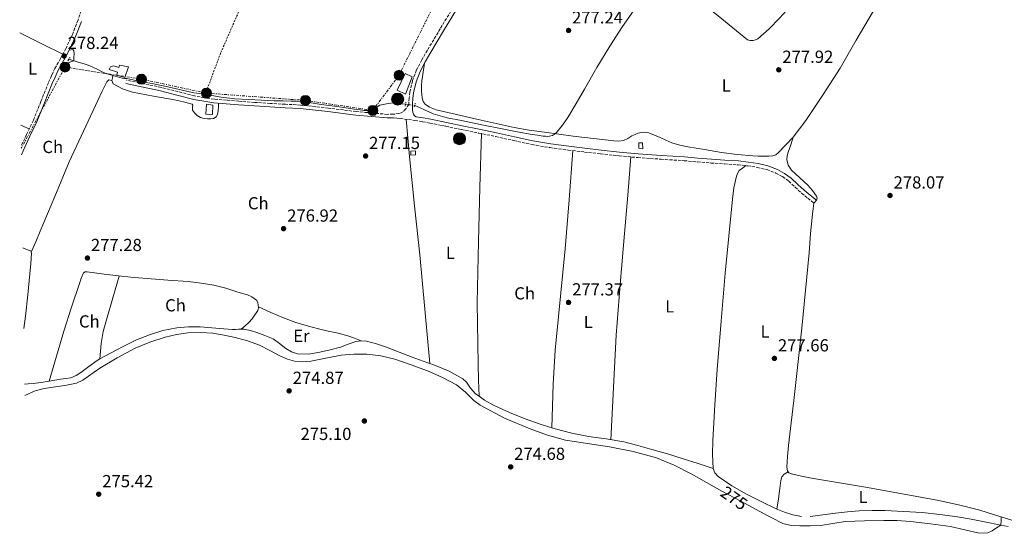
# Model space of a CAD drawing. Units: metres. Extents: x 597960 to 601440, y 4675912 to 4678274.
# Drawn here: x 597981 to 598545, y 4676419 to 4676714 of the extents above; entities that cross this region are included whole.
import ezdxf
from ezdxf.enums import TextEntityAlignment as Align

# ---------------------------------------------------------------- set-up
doc = ezdxf.new("R2010")
doc.units = ezdxf.units.M
doc.header["$MEASUREMENT"] = 0
for name, pattern in [('DGN Style 2', [1.7399219301090239, 1.043953158065414, -0.6959687720436097]), ('DGN Style 3', [2.435890702152634, 1.739921930109024, -0.6959687720436097]), ('DGN Style 5', [1.217945351076317, 0.5219765790327072, -0.6959687720436097]), ('DGN Style 7', [3.4798438602180486, 1.565929737098122, -0.6959687720436097, 0.5219765790327072, -0.6959687720436097])]:
    doc.linetypes.add(name, pattern=pattern)
for name, color, linetype, lineweight in [('Abrevadero recinto', 4, 'Continuous', 0), ('Acequia sin especificar', 4, 'Continuous', 0), ('Acequia sin especificar no vista', 4, 'DGN Style 5', 0), ('Balsa-alberca', 142, 'Continuous', 0), ('Camino', 7, 'DGN Style 3', 0), ('Caseta-cabaña', 1, 'Continuous', 0), ('Construcción sin especificar', 1, 'Continuous', 0), ('Cota de curva de nivel depresión directora', 30, 'Continuous', 0), ('Cota de punto acotado terreno', 7, 'Continuous', 0), ('Etiqueta de uso rústico', 92, 'Continuous', 0), ('Línea de cambio de uso (parcela vista)', 92, 'Continuous', 0), ('Línea eléctrica', 6, 'DGN Style 7', 0), ('Margen derecho', 7, 'Continuous', 0), ('Pontón-alcantarilla (pasos de agua)', 1, 'DGN Style 2', 0), ('Poste tendido eléctrico', 7, 'Continuous', 0), ('Pozo puntual', 7, 'Continuous', 0), ('Punto acotado terreno (símbolo)', 7, 'Continuous', 0), ('Tela metálica o alambrada', 7, 'DGN Style 2', 0)]:
    doc.layers.add(name, color=color, linetype=linetype, lineweight=lineweight)
doc.styles.add('Style-Arial', font='arial.ttf')

# ---------------------------------------------------------------- blocks, each defined once
blk = doc.blocks.new('5POZO')
at = {"layer": 'Abrevadero recinto', "linetype": 'Continuous', "lineweight": 0}
h = blk.add_hatch(color=151, dxfattribs=at)
edge = h.paths.add_edge_path()
edge.add_arc((0, 0), 0.3456, 0, 360)
at = {"layer": 'Abrevadero recinto', "color": 4, "linetype": 'Continuous', "lineweight": 0}
blk.add_circle((0, 0), 0.3456, dxfattribs=at)
blk = doc.blocks.new('5PATER')
at = {"layer": 'Balsa-alberca', "linetype": 'Continuous', "lineweight": 0}
h = blk.add_hatch(color=51, dxfattribs=at)
edge = h.paths.add_edge_path()
edge.add_ellipse((0, 0), major_axis=(-0.1095731443231308, -0.1110710700762829), ratio=0.9994222409660317, start_angle=0, end_angle=360)
blk = doc.blocks.new('5PELE')
at = {"layer": 'Construcción sin especificar', "linetype": 'Continuous', "lineweight": 0}
h = blk.add_hatch(color=9, dxfattribs=at)
edge = h.paths.add_edge_path()
edge.add_arc((-2.000000476837158e-05, 0), 0.2850000000000001, 0, 360)
at = {"layer": 'Construcción sin especificar', "color": 252, "linetype": 'Continuous', "lineweight": 0}
blk.add_circle((-2.000000476837158e-05, 0), 0.2850000000000001, dxfattribs=at)

msp = doc.modelspace()

# ---------------------------------------------------------------- linework, layer by layer
at = {"layer": 'Acequia sin especificar', "color": 4, "linetype": 'Continuous', "lineweight": 0, "extrusion": (0.04687719111201565, -0.005682083803291224, 0.9988844992676081), "elevation": 1745.708409602143, "flags": 128}
msp.add_lwpolyline([(4714665.777934585, -31055.30761305918), (4714665.777934585, -31057.63711944432)], dxfattribs=at)
at = {"layer": 'Acequia sin especificar', "color": 4, "linetype": 'Continuous', "lineweight": 0}
for points in [[(598206.9000000004, 4676664.4, 276.9600000000065), (598212.2199999997, 4676661.939999999, 276.9900000000052), (598217.4600000001, 4676659.51, 277.0200000000041), (598225.4600000001, 4676657.17, 277.0200000000041), (598233.75, 4676655.730000001, 276.9600000000065), (598245.3600000005, 4676653.27, 276.820000000007), (598256.9800000006, 4676650.869999999, 276.6699999999983), (598265.5300000003, 4676649.230000001, 276.6999999999971), (598274.0999999996, 4676647.699999999, 276.8600000000006), (598277.2800000003, 4676647.220000001, 277.0299999999988), (598280.4699999997, 4676646.800000001, 277.179999999993), (598281.8499999996, 4676646.689999999, 277.1699999999983), (598283.2199999997, 4676646.640000001, 277.1499999999942), (598285.75, 4676647.060000001, 277.2200000000012), (598287.0099999999, 4676647.810000001, 277.2299999999959), (598288.0599999996, 4676648.82, 277.25), (598291.5499999998, 4676653, 277.2799999999988), (598294.6200000001, 4676657.430000001, 277.3099999999977), (598299.4000000004, 4676665.5, 277.3999999999942), (598304.1500000004, 4676673.59, 277.4400000000023), (598311.2800000003, 4676686.029999999, 277.320000000007), (598318.5800000001, 4676698.359999999, 277.1499999999942), (598325.9699999997, 4676709.529999999, 277), (598333.5599999996, 4676720.560000001, 276.8600000000006)], [(598008.8499999996, 4676690.789999999, 277.8300000000018), (598014.1100000005, 4676689.199999999, 277.7599999999948), (598018.9699999997, 4676687.730000001, 277.6999999999971), (598022.2100000001, 4676686.42, 277.5899999999965), (598025.3700000001, 4676684.880000001, 277.4400000000023), (598027.9800000006, 4676683.640000001, 277.3899999999995), (598030.5899999999, 4676682.449999999, 277.4700000000012), (598031.3200000003, 4676682.289999999, 277.6999999999971), (598032.7000000002, 4676681.91, 277.8999999999942), (598034.0700000003, 4676681.52, 277.9799999999959), (598036.7300000006, 4676680.74, 277.9400000000023), (598039.3899999997, 4676679.960000001, 277.8600000000006), (598040.7199999997, 4676679.869999999, 277.7899999999936), (598042.0700000003, 4676679.83, 277.7299999999959), (598045.54, 4676679.039999999, 277.5800000000018), (598049.0199999996, 4676678.26, 277.4700000000012), (598057.2599999999, 4676676.65, 277.3999999999942), (598065.5, 4676675.029999999, 277.4400000000023), (598072.9400000004, 4676673.279999999, 277.5), (598080.4100000003, 4676671.67, 277.570000000007), (598085.0599999996, 4676670.91, 277.6100000000006), (598089.7199999997, 4676670.16, 277.6300000000047), (598092.9199999999, 4676669.630000001, 277.6100000000006), (598096.1200000001, 4676669.109999999, 277.570000000007), (598103.9100000003, 4676668.210000001, 277.5), (598111.7400000002, 4676667.699999999, 277.4400000000023), (598119.0800000001, 4676667.289999999, 277.4199999999983), (598126.4299999997, 4676667, 277.4100000000035), (598131.29, 4676666.91, 277.4100000000035), (598136.1500000004, 4676666.84, 277.4100000000035), (598139.0999999996, 4676666.789999999, 277.3899999999995), (598142.04, 4676666.58, 277.3800000000047), (598147.6900000004, 4676665.800000001, 277.3399999999965), (598153.3399999999, 4676664.980000001, 277.3099999999977), (598161.0499999998, 4676663.859999999, 277.2899999999936), (598168.7599999999, 4676662.74, 277.2799999999988), (598172.2199999997, 4676662.24, 277.2799999999988), (598175.6699999999, 4676661.75, 277.2799999999988), (598177.9199999999, 4676661.539999999, 277.3600000000006), (598180.1799999997, 4676661.430000001, 277.4400000000023), (598181.5300000003, 4676661.300000001, 277.3999999999942), (598182.8700000001, 4676661.460000001, 277.3399999999965), (598184.8899999997, 4676663.119999999, 277.3099999999977), (598187, 4676664.600000001, 277.2200000000012), (598190.7199999997, 4676665.24, 277.3899999999995), (598194.4299999997, 4676665.880000001, 277.570000000007)], [(598025.0099999999, 4676518.180000001, 277.1199999999953), (598020.3300000001, 4676514.76, 277.1199999999953), (598015.6399999997, 4676511.33, 277.1199999999953), (598012.9800000006, 4676509.529999999, 277.1199999999953), (598010.04, 4676508.289999999, 277.1199999999953), (598007.0499999998, 4676507.850000001, 277.1100000000006), (598004.0499999998, 4676507.49, 277.0899999999965), (598000.7800000003, 4676506.890000001, 277.070000000007), (597997.4900000002, 4676506.310000001, 277.0599999999977), (597992.9400000004, 4676505.609999999, 276.9700000000012), (597988.3700000001, 4676504.970000001, 276.8999999999942), (597985.5800000001, 4676504.689999999, 276.8999999999942), (597983.5, 4676504.49, 276.8999999999942)]]:
    msp.add_polyline3d(points, dxfattribs=at)
at = {"layer": 'Acequia sin especificar no vista', "color": 4, "linetype": 'DGN Style 5', "lineweight": 0, "extrusion": (0.04637678859762449, -0.005502330843309282, 0.9989088636280399), "elevation": 2287.017965884239, "flags": 128}
msp.add_lwpolyline([(4714571.921624985, -42981.24385037483), (4714571.921624985, -42986.59693359886)], dxfattribs=at)
at = {"layer": 'Camino', "color": 7, "linetype": 'DGN Style 3', "lineweight": 0}
for points in [[(598017.3999999975, 4676723.29, 278.3300000000018), (598014.1099999995, 4676713.340000001, 278.3399999999965), (598010.8900000008, 4676705.010000003, 278.3399999999965), (598007.1600000004, 4676696.960000002, 278.3399999999965), (598004.0500000012, 4676691.32, 278.2899999999935), (598000.8900000006, 4676685.54, 278.2400000000054), (597998.9599999995, 4676681.449999999, 278.2400000000054), (597997.14, 4676677.340000002, 278.2400000000054), (597992.8199999994, 4676666.559999999, 278.2200000000011), (597988.519999999, 4676655.890000001, 278.179999999993), (597984.6099999996, 4676647.610000002, 278.1000000000059), (597981.600000001, 4676641.239999998, 278.0399999999936)], [(598228.8900000004, 4676720.530000002, 277.6300000000047), (598221.510000002, 4676708.29, 277.7599999999948), (598214.1700000018, 4676696.020000001, 277.8899999999995), (598210.9799999997, 4676690.45, 277.9400000000026), (598207.989999997, 4676684.720000001, 277.979999999996), (598205.5599999973, 4676678.470000001, 278.0099999999946), (598204.12, 4676671.920000004, 278.0200000000041), (598203.7299999989, 4676668.620000003, 277.979999999996), (598203.5100000021, 4676665.300000001, 277.8899999999995), (598203.4999999986, 4676664.910000001, 277.8699999999953), (598201.9299999997, 4676662.600000002, 277.8099999999977), (598200.4099999998, 4676660.920000002, 277.7899999999937), (598199.2399999984, 4676660.130000001, 277.7799999999988), (598197.8500000003, 4676659.730000001, 277.7599999999948), (598194.5500000012, 4676659.27, 277.6600000000037), (598191.260000001, 4676659.25, 277.5700000000069), (598182.3000000002, 4676659.980000001, 277.5599999999977), (598173.3399999995, 4676660.850000002, 277.5700000000069), (598157.4600000007, 4676662.830000003, 277.6000000000058), (598141.5599999975, 4676664.559999999, 277.6300000000047), (598132.8299999967, 4676665.050000003, 277.6499999999942), (598124.0899999995, 4676665.489999998, 277.6600000000037), (598115.1000000017, 4676666.120000001, 277.6799999999931), (598106.1099999996, 4676666.770000001, 277.6999999999971), (598099.0599999976, 4676667.330000003, 277.9100000000035), (598092.0300000003, 4676667.960000004, 278.1399999999995), (598086.3999999977, 4676668.720000001, 278.1499999999941), (598080.8299999975, 4676669.84, 278.1399999999995), (598071.280000001, 4676672.29, 278.3099999999978), (598061.7199999989, 4676674.680000002, 278.3000000000029), (598051.7700000001, 4676676.789999999, 277.9700000000012), (598041.819999999, 4676678.899999999, 277.6300000000047)], [(598198.5599999989, 4676656.870000001, 277.5500000000029), (598207.0300000003, 4676655.760000003, 277.5700000000069), (598211.3900000011, 4676655.010000002, 277.5700000000069), (598215.7399999985, 4676654.230000001, 277.5700000000069), (598224.6799999992, 4676652.390000002, 277.5399999999937), (598233.62, 4676650.550000001, 277.4999999999999), (598243.4300000002, 4676648.550000003, 277.429999999993), (598253.2399999981, 4676646.550000002, 277.3800000000049), (598263.6700000019, 4676644.210000002, 277.4199999999983), (598274.1000000013, 4676641.910000001, 277.4700000000013), (598284.4300000002, 4676640.15, 277.4900000000053), (598294.8099999981, 4676638.770000001, 277.4999999999999), (598304.0799999973, 4676637.649999999, 277.5200000000042), (598313.3700000012, 4676636.600000002, 277.5399999999937), (598324.0300000008, 4676635.460000001, 277.6000000000058), (598334.7100000004, 4676634.45, 277.6999999999971), (598347.9600000007, 4676633.540000001, 277.7700000000041), (598361.2100000008, 4676632.66, 277.8200000000071), (598368.8999999977, 4676632.010000002, 277.8300000000018), (598376.6, 4676631.350000002, 277.8200000000071), (598384.3400000005, 4676630.82, 277.7899999999937), (598392.0899999999, 4676630.320000002, 277.7599999999948), (598397.5899999985, 4676629.719999999, 277.7500000000001), (598403.0599999978, 4676628.850000001, 277.7599999999948), (598408.4699999993, 4676627.580000003, 277.7799999999988), (598413.7199999974, 4676625.620000001, 277.7899999999937), (598417.5799999976, 4676623.559999999, 277.8099999999977), (598421.079999998, 4676620.980000001, 277.8200000000071), (598424.7600000014, 4676617.470000001, 277.8200000000071), (598428.4699999974, 4676614.039999999, 277.8200000000071), (598432.0100000001, 4676611.2, 277.8600000000006), (598435.5399999995, 4676608.370000003, 277.8899999999995)]]:
    msp.add_polyline3d(points, dxfattribs=at)
at = {"layer": 'Caseta-cabaña', "color": 1, "linetype": 'Continuous', "lineweight": 0}
for points in [[(598043.0300000003, 4676686.390000001, 280.1900000000023), (598040.9199999999, 4676680.439999999, 280.5399999999936), (598036.4100000003, 4676681.720000001, 280.6399999999995), (598036.7300000006, 4676683.380000001, 280.8000000000029), (598031.9000000004, 4676684.980000001, 280.8000000000029), (598032.6699999999, 4676686.52, 281.0200000000041), (598034.3600000005, 4676687.029999999, 280.8600000000006), (598037.5300000003, 4676686.130000001, 280.6100000000006), (598037.8799999999, 4676687.439999999, 280.5099999999948)], [(598205.4299999997, 4676680.789999999, 280), (598201.5599999996, 4676670.869999999, 280.3800000000047), (598196.8200000003, 4676673.109999999, 281.3800000000047), (598201.4000000004, 4676682.609999999, 280.3800000000047)], [(598091.2300000006, 4676664.560000001, 280.1600000000035), (598091.0999999996, 4676659.09, 280.1600000000035), (598087.2599999999, 4676659.279999999, 280.2599999999948), (598087.6100000005, 4676665.01, 280.6399999999995)], [(598337.4000000004, 4676642.9, 279.2599999999948), (598337.4600000001, 4676639.57, 279.3300000000018), (598335.2199999997, 4676639.800000001, 279.7799999999988), (598335.1900000004, 4676642.869999999, 279.3300000000018)], [(598207.2599999999, 4676635.960000001, 279.1999999999971), (598204.7000000002, 4676635.800000001, 279.5800000000018), (598204.6600000003, 4676638.130000001, 279.7100000000065), (598207.3200000003, 4676638.289999999, 279.1000000000058)]]:
    msp.add_polyline3d(points, close=True, dxfattribs=at)
for points in [[(598037.8799999999, 4676687.439999999, 280.5099999999948), (598037.5300000003, 4676686.130000001, 280.6100000000006), (598034.3600000005, 4676687.029999999, 280.8600000000006), (598032.6699999999, 4676686.52, 281.0200000000041), (598031.9000000004, 4676684.980000001, 280.8000000000029), (598036.7300000006, 4676683.380000001, 280.8000000000029), (598036.4100000003, 4676681.720000001, 280.6399999999995), (598040.9199999999, 4676680.439999999, 280.5399999999936), (598043.0300000003, 4676686.390000001, 280.1900000000023), (598037.8799999999, 4676687.439999999, 280.5099999999948)], [(598201.5599999996, 4676670.869999999, 280.3800000000047), (598196.8200000003, 4676673.109999999, 281.3800000000047), (598201.4000000004, 4676682.609999999, 280.3800000000047), (598205.4299999997, 4676680.789999999, 280), (598201.5599999996, 4676670.869999999, 280.3800000000047)], [(598091.0999999996, 4676659.09, 280.1600000000035), (598087.2599999999, 4676659.279999999, 280.2599999999948), (598087.6100000005, 4676665.01, 280.6399999999995), (598091.2300000006, 4676664.560000001, 280.1600000000035), (598091.0999999996, 4676659.09, 280.1600000000035)], [(598337.4600000001, 4676639.57, 279.3300000000018), (598335.2199999997, 4676639.800000001, 279.7799999999988), (598335.1900000004, 4676642.869999999, 279.3300000000018), (598337.4000000004, 4676642.9, 279.2599999999948), (598337.4600000001, 4676639.57, 279.3300000000018)], [(598207.3200000003, 4676638.289999999, 279.1000000000058), (598204.6600000003, 4676638.130000001, 279.7100000000065), (598204.7000000002, 4676635.800000001, 279.5800000000018), (598207.2599999999, 4676635.960000001, 279.1999999999971), (598207.3200000003, 4676638.289999999, 279.1000000000058)]]:
    msp.add_polyline3d(points, dxfattribs=at)
at = {"layer": 'Línea de cambio de uso (parcela vista)', "color": 92, "linetype": 'Continuous', "lineweight": 0, "extrusion": (0.4447243001454465, 0.8955165817882419, 0.01644228093805452), "elevation": 4454008.789416928, "flags": 128}
msp.add_lwpolyline([(1544524.415599508, -72965.61755956942), (1544537.313277063, -72965.8475893139), (1544550.210954618, -72966.06762041019), (1544551.919316399, -72966.0776217622)], dxfattribs=at)
at = {"layer": 'Línea de cambio de uso (parcela vista)', "color": 92, "linetype": 'Continuous', "lineweight": 0, "extrusion": (-0.1506638724149315, -0.07396152241799765, 0.9858144301797115), "elevation": -435722.5817301922, "flags": 128}
msp.add_lwpolyline([(-3934575.956956507, 2560903.165110776), (-3934577.099772711, 2560904.118405652), (-3934578.242588915, 2560905.071700528)], dxfattribs=at)
at = {"layer": 'Línea de cambio de uso (parcela vista)', "color": 92, "linetype": 'Continuous', "lineweight": 0, "extrusion": (-0.03667639968207716, 0.01637751179435036, 0.999192983769295), "elevation": 54937.83125201939, "flags": 128}
msp.add_lwpolyline([(-4514069.340450586, -1359710.184481618), (-4514069.340450586, -1359715.412664858)], dxfattribs=at)
at = {"layer": 'Línea de cambio de uso (parcela vista)', "color": 92, "linetype": 'Continuous', "lineweight": 0, "extrusion": (0.2255808124681256, -0.02068271022087903, 0.9740048883574145), "elevation": 38516.86670828762, "flags": 128}
msp.add_lwpolyline([(4711568.257799917, -164389.9203565852), (4711598.235093802, -164388.7056852276), (4711628.22234592, -164387.4923898399), (4711657.412537446, -164387.0222774052), (4711686.617507845, -164386.9429069005), (4711708.685397437, -164386.6702427788), (4711730.742415761, -164386.3887685921)], dxfattribs=at)
at = {"layer": 'Línea de cambio de uso (parcela vista)', "color": 92, "linetype": 'Continuous', "lineweight": 0, "extrusion": (0.0162150927836228, 0.008765898064868742, 0.9998301004656416), "elevation": 50967.98560590348, "flags": 128}
msp.add_lwpolyline([(3829463.408863804, -2749557.88116344), (3829463.408863804, -2749559.655169536)], dxfattribs=at)
at = {"layer": 'Línea de cambio de uso (parcela vista)', "color": 92, "linetype": 'Continuous', "lineweight": 0, "extrusion": (0.004854367560947655, 0.05663437822897587, 0.9983831841122929), "elevation": 268031.429752158, "flags": 128}
msp.add_lwpolyline([(-196462.3442961127, -4702874.411746459), (-196462.3442961127, -4702874.408227938)], dxfattribs=at)
at = {"layer": 'Línea de cambio de uso (parcela vista)', "color": 92, "linetype": 'Continuous', "lineweight": 0, "elevation": 276.8899999999995, "flags": 128}
msp.add_lwpolyline([(598243.7899000002, 4676497.6021), (598243.79, 4676497.600000001)], dxfattribs=at)
at = {"layer": 'Línea de cambio de uso (parcela vista)', "color": 92, "linetype": 'Continuous', "lineweight": 0, "extrusion": (-0.000863928462314587, -0.02937363692696436, 0.999568128284058), "elevation": -137605.4048489232, "flags": 128}
msp.add_lwpolyline([(460543.1279797404, 4690028.831281365), (460543.1279797405, 4690028.827878423)], dxfattribs=at)
at = {"layer": 'Línea de cambio de uso (parcela vista)', "color": 92, "linetype": 'Continuous', "lineweight": 0, "extrusion": (-0.003212816426530175, -0.01718326476290402, 0.999847194936655), "elevation": -82001.96450861025, "flags": 128}
msp.add_lwpolyline([(-271127.4060689992, 4706060.257448339), (-271128.061176228, 4706060.333336977), (-271140.1547074, 4706061.734687595), (-271152.6416732681, 4706062.574244068), (-271165.1455112859, 4706062.851025891), (-271185.4277049063, 4706062.833086492), (-271205.701989549, 4706062.664049545), (-271221.9606740846, 4706062.401454595), (-271238.2156828473, 4706062.119203332), (-271244.0324228732, 4706062.160855933), (-271249.8472422196, 4706062.35544369), (-271251.5879581503, 4706062.742047309), (-271252.0394560653, 4706063.146292396)], dxfattribs=at)
at = {"layer": 'Línea de cambio de uso (parcela vista)', "color": 92, "linetype": 'Continuous', "lineweight": 0, "extrusion": (0, -0.1961161070930335, 0.9805806812999498), "elevation": -916850.9629718559, "flags": 128}
msp.add_lwpolyline([(598542.6799999997, 4585669.908769075), (598542.6799999997, 4585669.913868096)], dxfattribs=at)
at = {"layer": 'Línea de cambio de uso (parcela vista)', "color": 92, "linetype": 'Continuous', "lineweight": 0}
for points in [[(598423.5499999998, 4676646.130000001, 277.7400000000052), (598430.7999999998, 4676655.779999999, 277.6999999999971), (598440.7999999998, 4676670.66, 277.5500000000029), (598450.4900000002, 4676685.699999999, 277.3800000000047), (598459.7599999999, 4676701.680000001, 277.1499999999942), (598469.0800000001, 4676717.67, 276.9600000000065), (598475.5800000001, 4676726.51, 276.9400000000023), (598482.9299999997, 4676734.789999999, 276.9600000000065), (598489.0499999998, 4676740.609999999, 276.9799999999959), (598496.1200000001, 4676745.539999999, 276.9900000000052), (598500.2999999998, 4676747.279999999, 276.9600000000065), (598504.6299999999, 4676748.199999999, 276.929999999993), (598507.6799999997, 4676747.810000001, 276.9199999999983), (598510.6799999997, 4676747.779999999, 276.929999999993), (598516.4600000001, 4676750.800000001, 276.9900000000052), (598521.7800000003, 4676754.5, 277.0599999999977), (598536.4699999997, 4676765.720000001, 277.1399999999995), (598539.2904000003, 4676767.9396, 277.1555999999982)], [(598348.3899999997, 4676742.27, 276.8600000000006), (598358.25, 4676734.08, 277.0500000000029), (598368.1200000001, 4676725.890000001, 277.25), (598380.6799999997, 4676715.619999999, 277.5200000000041), (598393.2999999998, 4676705.41, 277.7599999999948), (598395.3399999999, 4676703.730000001, 277.7200000000012), (598397.4000000004, 4676702.050000001, 277.6300000000047), (598399, 4676701.51, 277.6000000000058), (598400.7599999999, 4676701.609999999, 277.570000000007), (598402.1100000005, 4676701.869999999, 277.5), (598403.3799999999, 4676702.5, 277.4400000000023), (598409.9600000001, 4676708.220000001, 277.3800000000047), (598415.8300000001, 4676714.310000001, 277.3800000000047), (598422.1699999999, 4676721.25, 277.3999999999942), (598428.5099999999, 4676728.189999999, 277.4199999999983)], [(598009.0800000001, 4676695.99, 278.3399999999965), (598011.1299999999, 4676696.390000001, 278.0200000000041), (598011.7699999996, 4676695.560000001, 277.9700000000012), (598011.7999999998, 4676693.99, 277.9799999999959), (598011.7599999999, 4676691.960000001, 277.8899999999995), (598011.7199999997, 4676689.930000001, 277.7899999999936), (598010.0599999996, 4676689.369999999, 277.7799999999988), (598008.4100000003, 4676688.810000001, 277.7599999999948), (598006.4600000001, 4676687.75, 277.7599999999948), (598004.0700000003, 4676686.859999999, 278.2599999999948)], [(598212.4400000004, 4676688.49, 277.9400000000023), (598211.7199999997, 4676683.480000001, 277.6600000000035), (598211, 4676678.470000001, 277.3800000000047), (598210.7999999998, 4676675.470000001, 277.5), (598210.8399999999, 4676672.449999999, 277.6999999999971), (598210.9600000001, 4676670.560000001, 277.6699999999983), (598211.2199999997, 4676668.680000001, 277.6300000000047), (598211.6699999999, 4676666.699999999, 277.5800000000018), (598212.8200000003, 4676665, 277.5399999999936), (598215.3300000001, 4676663.359999999, 277.5), (598219.2699999996, 4676661.91, 277.4499999999971), (598223.3499999996, 4676660.970000001, 277.4100000000035), (598233.2999999998, 4676658.640000001, 277.2599999999948), (598243.25, 4676656.359999999, 277.1199999999953), (598253.5, 4676654.029999999, 277.1499999999942), (598263.7699999996, 4676651.779999999, 277.2200000000012), (598272.5099999999, 4676650.230000001, 277.1000000000058), (598281.2999999998, 4676648.970000001, 276.9900000000052), (598289.4299999997, 4676647.859999999, 276.9600000000065), (598297.5599999996, 4676646.789999999, 276.9600000000065), (598309.2199999997, 4676645.369999999, 276.9900000000052), (598320.8899999997, 4676644.07, 277.0200000000041), (598323.6799999997, 4676643.859999999, 277.0200000000041), (598326.4500000002, 4676644.199999999, 277.0200000000041), (598328.9000000004, 4676645.460000001, 277.1000000000058), (598331.2199999997, 4676646.92, 277.25), (598333.0499999998, 4676647.77, 277.3800000000047), (598334.9299999997, 4676648.49, 277.5), (598337.9600000001, 4676649.029999999, 277.6100000000006), (598340.9800000006, 4676648.609999999, 277.6600000000035), (598344.2199999997, 4676647.4, 277.679999999993), (598347.4100000003, 4676646.02, 277.6999999999971), (598350.7400000002, 4676644.350000001, 277.8399999999965), (598354.1299999999, 4676642.82, 277.9499999999971), (598358.6399999997, 4676641.59, 277.929999999993), (598363.2199999997, 4676640.710000001, 277.8899999999995), (598372.9000000004, 4676639, 277.7899999999936), (598382.6100000005, 4676637.449999999, 277.6999999999971), (598391.54, 4676636.199999999, 277.679999999993), (598400.5, 4676635.430000001, 277.6999999999971), (598403.54, 4676635.359999999, 277.7100000000065), (598406.5800000001, 4676635.33, 277.7299999999959), (598408.1500000004, 4676635.33, 277.7100000000065), (598409.7199999997, 4676635.33, 277.6999999999971), (598411.8899999997, 4676635.49, 277.6999999999971), (598413.6200000001, 4676636.07, 277.7100000000065), (598415.1200000001, 4676637.16, 277.7299999999959), (598423.5499999998, 4676646.130000001, 277.7400000000052)], [(598094.5899999999, 4676665.680000001, 278.0500000000029), (598094.4800000006, 4676663.470000001, 277.8699999999953), (598094.3600000005, 4676661.25, 277.6999999999971), (598093.9100000003, 4676659.17, 277.6999999999971), (598093.1799999997, 4676657.730000001, 277.6600000000035), (598091.7599999999, 4676656.949999999, 277.6600000000035), (598090.2300000006, 4676656.680000001, 277.6600000000035), (598088.3200000003, 4676656.58, 277.6600000000035), (598086.4199999999, 4676656.810000001, 277.6600000000035), (598084.29, 4676657.51, 277.6600000000035), (598082.2599999999, 4676658.66, 277.6600000000035), (598080.7699999996, 4676660.060000001, 277.6600000000035), (598079.6399999997, 4676661.67, 277.6600000000035), (598079.7199999997, 4676663.52, 277.5), (598079.8399999999, 4676664.430000001, 277.3899999999995), (598079.4500000002, 4676665, 277.3399999999965), (598074.4100000003, 4676666.49, 277.3399999999965), (598069.2999999998, 4676667.49, 277.3399999999965), (598057.29, 4676669.710000001, 277.3399999999965), (598045.2699999996, 4676671.970000001, 277.3399999999965), (598039.5800000001, 4676673.850000001, 277.5), (598034.2300000006, 4676676.65, 277.6600000000035), (598033.4600000001, 4676678.630000001, 277.6600000000035), (598031.6699999999, 4676678.980000001, 277.6600000000035), (598030.5499999998, 4676677.930000001, 277.6600000000035), (598027.9800000006, 4676672.59, 277.7200000000012), (598025.4600000001, 4676667.24, 277.7899999999936), (598017.2199999997, 4676649.619999999, 277.8099999999977), (598009.1100000005, 4676631.939999999, 277.7599999999948), (598000.7599999999, 4676612.08, 277.4799999999959), (597992.4699999997, 4676592.199999999, 277.3800000000047), (597989.8600000005, 4676586.230000001, 277.4499999999971), (597987.2400000002, 4676580.25, 277.5299999999988)], [(598215.6200000001, 4676516.369999999, 276.9900000000052), (598212.7599999999, 4676547.52, 277.1399999999995), (598209.9100000003, 4676578.66, 277.2799999999988), (598206.8600000005, 4676606.869999999, 277.1900000000023), (598203.8600000005, 4676635.08, 277.25), (598202.9299999997, 4676645.75, 277.3999999999942), (598201.9900000002, 4676656.42, 277.5599999999977)], [(598245.0899999999, 4676648.210000001, 277.4199999999983), (598244.25, 4676617.310000001, 277.1399999999995), (598243.4100000003, 4676586.41, 276.8600000000006), (598242.7400000002, 4676551.25, 276.5500000000029), (598243.1600000003, 4676516.100000001, 276.6399999999995), (598243.4800000006, 4676506.850000001, 276.7599999999948), (598243.7899000002, 4676497.6021, 276.8899999999995)], [(598435.54, 4676608.369999999, 277.8899999999995), (598436.9199999999, 4676610.09, 277.8899999999995), (598437.2699999996, 4676611.17, 277.7599999999948), (598436.9800000006, 4676612.289999999, 277.6300000000047), (598434.6799999997, 4676615.560000001, 277.679999999993), (598432.0199999996, 4676618.600000001, 277.7299999999959), (598427.3499999996, 4676622.84, 277.7299999999959), (598422.7100000001, 4676627.33, 277.7299999999959), (598420.7199999997, 4676630.180000001, 277.7299999999959), (598419.9600000001, 4676633.289999999, 277.7299999999959), (598420.2800000003, 4676635.390000001, 277.7299999999959), (598420.8499999996, 4676637.480000001, 277.7299999999959), (598422.2000000002, 4676641.800000001, 277.7299999999959), (598423.5499999998, 4676646.130000001, 277.7400000000052)], [(598297.5099999999, 4676638.449999999, 277.5099999999948), (598295.29, 4676610.300000001, 277.3899999999995), (598293.0800000001, 4676582.15, 277.2799999999988), (598289.1600000003, 4676543.369999999, 277.6600000000035), (598287.2999999998, 4676523.980000001, 277.8000000000029), (598286.2000000002, 4676504.550000001, 277.5399999999936), (598285.8300000001, 4676492, 277.1699999999983), (598285.4700999996, 4676479.453400001, 276.8000999999931)], [(598377.7800000003, 4676456.17, 276.8600000000006), (598377.3600000005, 4676464.199999999, 276.8800000000047), (598377.6200000001, 4676472.230000001, 276.8999999999942), (598378.7999999998, 4676492.65, 276.9400000000023), (598380.1799999997, 4676513.060000001, 276.9900000000052), (598382.4000000004, 4676540.600000001, 277.0399999999936), (598384.7199999997, 4676568.130000001, 277.0599999999977), (598386.7300000006, 4676589.359999999, 277.0599999999977), (598388.9199999999, 4676610.57, 277.0599999999977), (598389.7300000006, 4676617.210000001, 277.0599999999977), (598391.1200000001, 4676623.779999999, 277.0599999999977), (598392.0199999996, 4676625.800000001, 277.0599999999977), (598392.6900000004, 4676627.01, 277.0599999999977), (598394.5899999999, 4676628.430000001, 277.3600000000006), (598396.5, 4676629.84, 277.75)], [(598420.7005000003, 4676454.3104, 277.4400000000023), (598420.3099999996, 4676454.82, 277.4400000000023), (598420.0800000001, 4676457, 277.4400000000023), (598420.3799999999, 4676463.180000001, 277.4400000000023), (598420.8799999999, 4676469.350000001, 277.4400000000023), (598422.4299999997, 4676482.33, 277.4700000000012), (598423.9500000002, 4676495.300000001, 277.5399999999936), (598426.29, 4676515.939999999, 277.6399999999995), (598428.5599999996, 4676536.58, 277.7299999999959), (598430.7599999999, 4676558.26, 277.6900000000023), (598432.8200000003, 4676579.939999999, 277.6000000000058), (598433.6399999997, 4676591, 277.4400000000023), (598434.6799999997, 4676602.02, 277.570000000007), (598435.1100000005, 4676605.199999999, 277.7299999999959), (598435.54, 4676608.369999999, 277.8899999999995)], [(597982.4100000003, 4676582.800000001, 277.6900000000023), (597984.6299999999, 4676581.83, 277.6600000000035), (597986.9000000004, 4676580.930000001, 277.570000000007), (597987.2400000002, 4676580.25, 277.5328000000009)], [(597987.2400000002, 4676580.25, 277.5328000000009), (597987.54, 4676579.65, 277.5), (597987.1399999997, 4676573.779999999, 277.4600000000065), (597986.5800000001, 4676567.91, 277.4700000000012), (597985.2999999998, 4676555.75, 277.4700000000012), (597983.9600000001, 4676543.59, 277.4700000000012), (597983.0499999998, 4676536.560000001, 277.4700000000012)], [(597997.6200000001, 4676506.33, 277.0599999999977), (598001.8099999996, 4676520.640000001, 277.0599999999977), (598006.0099999999, 4676534.949999999, 277.0599999999977), (598010.4000000004, 4676548.680000001, 277.0599999999977), (598015.0300000003, 4676562.34, 277.0599999999977), (598015.8300000001, 4676565.390000001, 277.0399999999936), (598017.2699999996, 4676568.390000001, 277.0200000000041), (598018.2300000006, 4676568.939999999, 277.0200000000041), (598019.3499999996, 4676568.930000001, 277.0200000000041), (598029.1600000003, 4676567.619999999, 277.0099999999948), (598039, 4676566.41, 276.9900000000052), (598046.3399999999, 4676565.77, 276.9600000000065), (598053.6900000004, 4676565.16, 276.929999999993), (598065.4800000006, 4676564.26, 276.929999999993), (598077.2699999996, 4676563.369999999, 276.929999999993), (598084.5499999998, 4676562.529999999, 276.9100000000035), (598091.7999999998, 4676561.32, 276.8999999999942), (598098.7699999996, 4676559.560000001, 276.8800000000047), (598105.6500000004, 4676557.380000001, 276.8600000000006), (598111.0700000003, 4676555.75, 276.8300000000018), (598113.6799999997, 4676554.57, 276.8099999999977), (598116.2100000001, 4676552.77, 276.8000000000029), (598117.0700000003, 4676551.369999999, 276.8000000000029), (598117.3300000001, 4676549.800000001, 276.8000000000029), (598117.4500000002, 4676548.310000001, 276.8000000000029), (598117.1100000005, 4676546.890000001, 276.8000000000029), (598116.2999999998, 4676545.59, 276.7899999999936), (598115.4100000003, 4676544.359999999, 276.7700000000041), (598113.7999999998, 4676542, 276.7799999999988), (598111.9600000001, 4676539.880000001, 276.7700000000041), (598109.7599999999, 4676538.01, 276.7100000000065), (598107.5700000003, 4676536.15, 276.6499999999942)], [(598037.6600000003, 4676566.57, 276.9900000000052), (598034.0099999999, 4676554.039999999, 276.7899999999936), (598030.3600000005, 4676541.51, 276.5800000000018), (598028.54, 4676534.720000001, 276.4499999999971), (598027.3799999999, 4676527.810000001, 276.5800000000018), (598026.9699999997, 4676523.42, 276.8300000000018), (598026.5702999998, 4676519.023499999, 277.0898000000016)], [(598117.4100000003, 4676548.859999999, 276.8000000000029), (598124.5499999998, 4676545.710000001, 277.0399999999936), (598131.7000000002, 4676542.57, 277.2799999999988), (598138.79, 4676539.84, 277.2299999999959), (598146.0999999996, 4676537.730000001, 277.0200000000041), (598151.7699999996, 4676536.369999999, 276.9700000000012), (598157.4299999997, 4676535.01, 276.929999999993), (598163.1100000005, 4676533.800000001, 276.9100000000035), (598168.6900000004, 4676532.26, 276.929999999993), (598172.4699999997, 4676530.850000001, 276.9499999999971), (598176.25, 4676529.4496, 276.9700000000012)], [(598026.5702999998, 4676519.023499999, 277.0872999999993), (598032.6500000004, 4676522.310000001, 276.9600000000065), (598040.2800000003, 4676526.439999999, 276.8300000000018), (598047.5199999996, 4676529.9, 276.7899999999936), (598055.0300000003, 4676532.9, 276.7700000000041), (598062.7300000006, 4676535.350000001, 276.7400000000052), (598070.6500000004, 4676536.869999999, 276.6999999999971), (598077.3399999999, 4676537.480000001, 276.6600000000035), (598084.0199999996, 4676537.41, 276.6399999999995), (598090.7800000003, 4676536.9, 276.6399999999995), (598097.5300000003, 4676536.33, 276.6399999999995), (598100.0099999999, 4676536.08, 276.6399999999995), (598102.4900000002, 4676535.850000001, 276.6399999999995), (598104.2100000001, 4676535.930000001, 276.6399999999995), (598105.9400000004, 4676536.100000001, 276.6399999999995), (598107.54, 4676536.15, 276.6499999999942), (598109.1399999997, 4676536.07, 276.6699999999983), (598112.8099999996, 4676535.279999999, 276.8099999999977), (598116.4100000003, 4676534.15, 276.9600000000065), (598121.1600000003, 4676532.529999999, 277.070000000007), (598125.7800000003, 4676530.57, 277.1199999999953), (598129.5099999999, 4676527.890000001, 277.1100000000006), (598133.1399999997, 4676525, 277.0899999999965), (598136.3499999996, 4676523.130000001, 277.070000000007), (598139.7599999999, 4676521.960000001, 277.0599999999977), (598146.1699999999, 4676521.82, 277.0500000000029), (598152.5599999996, 4676522.890000001, 277.0599999999977), (598158.5099999999, 4676524.26, 277.0399999999936), (598164.4000000004, 4676525.83, 277.0200000000041), (598168.7800000003, 4676527.41, 277.0099999999948), (598173.1699999999, 4676528.970000001, 276.9900000000052), (598176.2400000002, 4676529.449999999, 276.9700000000012), (598176.25, 4676529.4496, 276.9700000000012)], [(597983.5899999999, 4676498.07, 275.25), (597989.4900000002, 4676500.84, 275.2299999999959), (597994.6399999997, 4676502.029999999, 275.2299999999959), (597999.8300000001, 4676502.949999999, 275.2299999999959), (598006.5999999996, 4676503.789999999, 275.2299999999959), (598013.2999999998, 4676505.09, 275.2299999999959), (598016.8799999999, 4676506.800000001, 275.2400000000052), (598020.1399999997, 4676509.09, 275.25), (598026.5800000001, 4676513.83, 275.2599999999948), (598036.5899999999, 4676519.66, 275.2700000000041), (598046.8399999999, 4676525.16, 275.2599999999948), (598055.2999999998, 4676528.710000001, 275.25), (598064.0899999999, 4676531.49, 275.2299999999959), (598070.5300000003, 4676533.060000001, 275.25), (598077.0499999998, 4676533.99, 275.2599999999948), (598084.1799999997, 4676534.26, 275.2599999999948), (598091.3200000003, 4676533.730000001, 275.2599999999948), (598097.7400000002, 4676532.680000001, 275.2599999999948), (598104.1200000001, 4676531.27, 275.2599999999948), (598111.1200000001, 4676529.359999999, 275.2599999999948), (598117.9699999997, 4676526.980000001, 275.2599999999948), (598124.0300000003, 4676523.9, 275.2599999999948), (598130.04, 4676520.65, 275.2599999999948), (598133.9800000006, 4676518.980000001, 275.2599999999948), (598138.0700000003, 4676517.77, 275.2599999999948), (598142.7699999996, 4676517.310000001, 275.2599999999948), (598147.4800000006, 4676517.67, 275.2599999999948), (598156.0899999999, 4676519.430000001, 275.3099999999977), (598164.7199999997, 4676521.16, 275.3600000000006), (598172.0599999996, 4676521.859999999, 275.3600000000006), (598179.4100000003, 4676521.859999999, 275.3600000000006), (598187.5599999996, 4676520.83, 275.3600000000006), (598195.5999999996, 4676518.850000001, 275.3600000000006), (598205.4900000002, 4676515.550000001, 275.3500000000058), (598215.1600000003, 4676511.779999999, 275.3300000000018), (598223.1299999999, 4676508.24, 275.320000000007), (598230.8399999999, 4676504.17, 275.3300000000018), (598236.0099999999, 4676499.970000001, 275.3600000000006), (598240.7599999999, 4676495.199999999, 275.4100000000035), (598244.3099999996, 4676492.52, 275.4199999999983), (598258.3799999999, 4676485.09, 275.320000000007), (598273.0800000001, 4676478.92, 275.1999999999971), (598283.0300000003, 4676475.359999999, 275.179999999993), (598293.1699999999, 4676472.550000001, 275.1699999999983), (598305.7699999996, 4676470.539999999, 275.1699999999983), (598318.3899999997, 4676468.680000001, 275.1699999999983), (598331.9600000001, 4676465.99, 275.1499999999942), (598345.3300000001, 4676462.310000001, 275.1399999999995), (598355.4800000006, 4676458.16, 275.1399999999995), (598365.2000000002, 4676453.16, 275.1399999999995), (598373.9800000006, 4676448.210000001, 275.0599999999977), (598382.7699999996, 4676443.300000001, 274.9799999999959), (598393.6799999997, 4676437.439999999, 274.929999999993), (598404.5899999999, 4676431.59, 274.9100000000035), (598411.0999999996, 4676428.100000001, 274.9100000000035), (598417.7800000003, 4676424.710000001, 274.9100000000035), (598422.5199999996, 4676423.52, 274.8999999999942), (598427.4400000004, 4676423.369999999, 274.8800000000047), (598433.4000000004, 4676423.34, 274.9100000000035), (598439.3499999996, 4676423.65, 274.9400000000023), (598446.4100000003, 4676424.76, 274.820000000007), (598453.4900000002, 4676425.77, 274.6900000000023), (598464.5599999996, 4676426.289999999, 274.6300000000047), (598475.6299999999, 4676426.41, 274.5899999999965), (598483.2599999999, 4676426.34, 274.570000000007), (598490.9000000004, 4676425.930000001, 274.5599999999977), (598502.3300000001, 4676424.51, 274.5500000000029), (598513.7100000001, 4676422.92, 274.5599999999977), (598530.04, 4676419.07, 273.7799999999988), (598535.0199999996, 4676419.390000001, 274.179999999993), (598537.5499999998, 4676420.550000001, 274.820000000007), (598540.0099999999, 4676422.189999999, 275.6499999999942), (598542.4566000003, 4676423.8277, 276.4787999999971)], [(598176.25, 4676529.4496, 276.9700000000012), (598179.3200000003, 4676529.189999999, 276.9600000000065), (598185.0999999996, 4676527.720000001, 276.9499999999971), (598190.7699999996, 4676525.800000001, 276.9600000000065), (598198.0700000003, 4676522.869999999, 276.9799999999959), (598205.3600000005, 4676519.970000001, 276.9900000000052), (598211.8300000001, 4676517.680000001, 276.9900000000052), (598218.3200000003, 4676515.430000001, 276.9900000000052), (598226.5999999996, 4676511.970000001, 276.9799999999959), (598234.4800000006, 4676507.619999999, 276.9600000000065), (598236.5199999996, 4676505.77, 276.9499999999971), (598238.9100000003, 4676502.26, 276.9199999999983), (598241.6500000004, 4676499.109999999, 276.8999999999942), (598243.7899000002, 4676497.6021, 276.8916999999929)], [(598243.7899000002, 4676497.6021, 276.8916999999929), (598246.8300000001, 4676495.460000001, 276.8800000000047), (598252.3399999999, 4676492.359999999, 276.8600000000006), (598261.1900000004, 4676488.310000001, 276.8300000000018), (598270.2000000002, 4676484.65, 276.8000000000029), (598278.6699999999, 4676481.57, 276.7899999999936), (598285.4700999996, 4676479.453400001, 276.797900000005)], [(598285.4700999996, 4676479.453400001, 276.797900000005), (598287.2800000003, 4676478.890000001, 276.8000000000029), (598296.8099999996, 4676476.57, 276.8399999999965), (598306.4199999999, 4676474.630000001, 276.8600000000006), (598316.5199999996, 4676473.16, 276.8600000000006), (598326.5800000001, 4676471.49, 276.8600000000006), (598334.6900000004, 4676469.460000001, 276.8600000000006), (598342.7400000002, 4676467.210000001, 276.8600000000006), (598351.7400000002, 4676464.619999999, 276.8999999999942), (598360.6900000004, 4676461.859999999, 276.929999999993), (598369.2300000006, 4676459.01, 276.8999999999942), (598377.7800000003, 4676456.17, 276.8600000000006)], [(598428.3700000001, 4676428.75, 276.6499999999942), (598423.4699999997, 4676429.609999999, 276.6699999999983), (598418.5800000001, 4676431.140000001, 276.7299999999959), (598413.8700000001, 4676433.09, 276.8000000000029), (598405.2800000003, 4676437.24, 276.8800000000047), (598396.8200000003, 4676441.609999999, 276.929999999993), (598388.5599999996, 4676446.26, 276.8800000000047), (598380.6299999999, 4676451.720000001, 276.8300000000018), (598378.7300000006, 4676453.699999999, 276.8500000000058), (598377.7800000003, 4676456.17, 276.8600000000006)], [(598414.25, 4676432.939999999, 276.7899999999936), (598415.1699999999, 4676438.82, 276.9700000000012), (598416.0800000001, 4676444.710000001, 277.1499999999942), (598416.5499999998, 4676449.34, 277.1499999999942), (598417.1699999999, 4676451.439999999, 277.1600000000035), (598418.5099999999, 4676452.970000001, 277.25), (598420.7005000003, 4676454.3104, 277.4400000000023)], [(598542.4566000003, 4676423.8277, 276.4787000000069), (598533.1699999999, 4676425.699999999, 276.5399999999936), (598525.4900000002, 4676427.140000001, 276.5800000000018), (598517.7800000003, 4676428.449999999, 276.6100000000006), (598507.6699999999, 4676429.859999999, 276.6300000000047), (598497.5199999996, 4676430.92, 276.6399999999995), (598486.8399999999, 4676431.66, 276.6399999999995), (598476.1399999997, 4676432.07, 276.6399999999995), (598468.8200000003, 4676432.180000001, 276.6399999999995), (598461.4900000002, 4676431.939999999, 276.6399999999995), (598454.6500000004, 4676431.350000001, 276.6399999999995), (598447.8300000001, 4676430.630000001, 276.6399999999995), (598440.54, 4676429.699999999, 276.6399999999995), (598433.2699999996, 4676428.77, 276.6399999999995)], [(598542.4566000003, 4676423.8277, 276.4787999999971), (598542.4600000001, 4676423.83, 276.4799999999959), (598542.7000000002, 4676426.439999999, 276.9600000000065), (598542.6799999997, 4676428.564999999, 277.3889999999956)], [(598553.6799999997, 4676425.16, 277.3800000000047), (598542.6799999997, 4676428.564999999, 277.3895000000048)], [(598546.8099999996, 4676422.949999999, 276.4499999999971), (598542.4566000003, 4676423.8277, 276.4787000000069)]]:
    msp.add_polyline3d(points, dxfattribs=at)
at = {"layer": 'Línea eléctrica', "color": 6, "linetype": 'DGN Style 7', "lineweight": 0}
msp.add_polyline3d([(598283.8999999987, 4676849.460000001, 277.1100000000006), (598261.510000001, 4676809.899999999, 277.0899999999965), (598241.3299999974, 4676769.210000001, 277.179999999993), (598216.8999999991, 4676719.930000001, 277.570000000007), (598197.9100000013, 4676681.649999998, 277.8899999999995), (598182.8999999975, 4676661.489999998, 277.5899999999965), (598144.3500000017, 4676667.220000001, 277.5899999999965), (598087.6499999975, 4676671.399999999, 278.0500000000029), (598050.4400000006, 4676679.399999999, 277.8699999999953), (598006.6099999987, 4676686.359999999, 277.8000000000029), (597981.6200000016, 4676639.820000002, 278.0200000000041)], dxfattribs=at)
at = {"layer": 'Margen derecho', "color": 7, "linetype": 'Continuous', "lineweight": 0}
for points in [[(598230.7700000001, 4676719.390000002, 277.6300000000047), (598223.3999999985, 4676707.160000001, 277.7599999999948), (598216.0699999994, 4676694.91, 277.8899999999995), (598212.9099999988, 4676689.390000002, 277.9400000000026), (598209.9999999986, 4676683.820000002, 277.979999999996), (598207.6700000018, 4676677.84, 278.0099999999946), (598206.2899999982, 4676671.559999999, 278.0200000000041), (598205.9200000016, 4676668.410000003, 277.979999999996), (598205.7100000015, 4676665.2, 277.8899999999995), (598205.6700000013, 4676663.430000001, 277.8099999999977), (598205.7100000015, 4676661.739999999, 277.7299999999958), (598205.8999999971, 4676660.440000001, 277.6999999999971), (598206.2199999989, 4676659.280000002, 277.6600000000037), (598206.7899999989, 4676658.300000002, 277.6000000000058), (598207.6900000018, 4676657.88, 277.5700000000069), (598211.7699999989, 4676657.170000004, 277.5700000000069), (598216.1499999977, 4676656.390000001, 277.5700000000069), (598225.1199999995, 4676654.54, 277.5399999999937), (598234.0699999993, 4676652.700000001, 277.4999999999999), (598243.8700000005, 4676650.7, 277.429999999993), (598253.6999999986, 4676648.699999999, 277.3800000000049), (598264.1399999991, 4676646.359999999, 277.4199999999983), (598274.5199999993, 4676644.07, 277.4700000000013), (598284.7600000009, 4676642.330000003, 277.4900000000053), (598295.0799999984, 4676640.95, 277.4999999999999), (598304.3399999988, 4676639.830000003, 277.5200000000042), (598313.6099999981, 4676638.780000002, 277.5399999999937), (598324.2499999999, 4676637.649999999, 277.6000000000058), (598334.8899999993, 4676636.640000001, 277.6999999999971), (598348.1099999981, 4676635.730000001, 277.7700000000041), (598361.3699999995, 4676634.850000002, 277.8200000000071), (598369.0899999999, 4676634.2, 277.8300000000018), (598376.7699999999, 4676633.540000001, 277.8200000000071), (598384.489999998, 4676633.010000004, 277.7899999999937), (598392.2799999998, 4676632.510000003, 277.7599999999948), (598397.879999999, 4676631.9, 277.7500000000001), (598403.489999997, 4676631.010000003, 277.7599999999948), (598409.1099999985, 4676629.690000001, 277.7799999999988), (598414.6200000005, 4676627.63, 277.7899999999937), (598418.7499999988, 4676625.430000002, 277.8099999999977), (598422.4999999994, 4676622.670000004, 277.8200000000071), (598426.2600000014, 4676619.07, 277.8200000000071), (598429.9099999992, 4676615.699999999, 277.8200000000071), (598433.379999998, 4676612.920000004, 277.8600000000006), (598436.9200000009, 4676610.090000002, 277.8899999999995)], [(598016.1200000012, 4676712.559999999, 278.3399999999965), (598012.8700000013, 4676704.160000001, 278.3399999999965), (598009.0799999981, 4676695.989999999, 278.3399999999965), (598005.94, 4676690.280000002, 278.2899999999935), (598002.8099999984, 4676684.559999999, 278.2400000000054), (598000.9200000019, 4676680.550000001, 278.2400000000054), (597999.1299999993, 4676676.500000001, 278.2400000000054), (597994.82, 4676665.760000004, 278.2200000000011), (597990.4899999981, 4676655.030000002, 278.179999999993), (597986.5599999987, 4676646.690000002, 278.1000000000059), (597982.6200000005, 4676638.359999999, 278.0200000000041), (597981.6700000004, 4676635.95, 278.0000000000001)], [(598198.5599999989, 4676656.870000001, 277.5500000000029), (598194.6999999988, 4676657.230000001, 277.6600000000037), (598191.1799999983, 4676657.210000001, 277.5700000000069), (598182.109999998, 4676657.949999999, 277.5599999999977), (598173.1099999992, 4676658.82, 277.5700000000069), (598157.2199999993, 4676660.800000001, 277.6000000000058), (598141.3899999997, 4676662.530000002, 277.6300000000047), (598132.7199999995, 4676663.010000002, 277.6499999999942), (598123.9699999987, 4676663.460000001, 277.6600000000037), (598114.9499999997, 4676664.090000001, 277.6799999999931), (598105.9499999987, 4676664.739999999, 277.6999999999971), (598098.8899999999, 4676665.289999999, 277.9100000000035), (598091.7999999999, 4676665.930000001, 278.1399999999995), (598086.0599999977, 4676666.710000001, 278.1499999999941), (598080.3700000015, 4676667.850000003, 278.1399999999995), (598070.7800000003, 4676670.31, 278.3099999999978), (598061.2600000007, 4676672.690000002, 278.3000000000029), (598051.3500000021, 4676674.789999999, 277.9700000000012), (598041.3899999999, 4676676.899999999, 277.6300000000047)]]:
    msp.add_polyline3d(points, dxfattribs=at)
at = {"layer": 'Pontón-alcantarilla (pasos de agua)', "color": 1, "linetype": 'DGN Style 2', "lineweight": 0, "extrusion": (0.03762830484225403, 0.05921831582657602, 0.9975356142741785), "elevation": 299725.1995222912, "flags": 128}
msp.add_lwpolyline([(2003406.173079267, -4257413.748401349), (2003406.173079267, -4257416.028839903)], dxfattribs=at)
at = {"layer": 'Pontón-alcantarilla (pasos de agua)', "color": 1, "linetype": 'DGN Style 2', "lineweight": 0, "extrusion": (0.02720902622036568, 0.1141712079318347, 0.9930884170966477), "elevation": 550492.5080238914, "flags": 128}
msp.add_lwpolyline([(502264.5498595103, -4655504.227117991), (502264.5498595104, -4655506.442360642)], dxfattribs=at)
at = {"layer": 'Pontón-alcantarilla (pasos de agua)', "color": 1, "linetype": 'DGN Style 2', "lineweight": 0, "extrusion": (0.0272090262705159, 0.1141712080415075, 0.993088417082665), "elevation": 550492.5919384484, "flags": 128}
msp.add_lwpolyline([(502259.2408097679, -4655504.932383761), (502259.2408097676, -4655507.14762641)], dxfattribs=at)
at = {"layer": 'Tela metálica o alambrada', "color": 7, "linetype": 'DGN Style 2', "lineweight": 0}
msp.add_polyline3d([(598087.04, 4676668.640000001, 278.1499999999942), (598088.0899999999, 4676673.84, 278.7200000000012), (598095.9000000004, 4676694.680000001, 278.1100000000006), (598113.5300000003, 4676735.189999999, 278.6199999999953), (598119.7699999996, 4676751.16, 278.6199999999953)], dxfattribs=at)

# ---------------------------------------------------------------- block references
at = {"layer": 'Poste tendido eléctrico', "color": 7, "linetype": 'Continuous', "lineweight": 0, "xscale": 10, "yscale": 10, "zscale": 10}
for p in [(598006.6099999987, 4676686.359999999, 277.8000000000029), (598050.4400000006, 4676679.399999999, 277.8699999999953), (598197.9100000013, 4676681.649999998, 277.8899999999995), (598087.6499999975, 4676671.399999999, 278.0500000000029), (598144.3500000017, 4676667.220000001, 277.5899999999965), (598182.8999999975, 4676661.489999998, 277.5899999999965)]:
    msp.add_blockref('5PELE', p, dxfattribs=at)
at = {"layer": 'Pozo puntual', "color": 7, "linetype": 'Continuous', "lineweight": 0, "xscale": 10, "yscale": 10, "zscale": 10}
for p in [(598197.14, 4676668.02, 277.8699999999953), (598232.5399999986, 4676645.239999999, 277.4400000000023)]:
    msp.add_blockref('5POZO', p, dxfattribs=at)
at = {"layer": 'Punto acotado terreno (símbolo)', "color": 7, "linetype": 'Continuous', "lineweight": 0, "xscale": 10, "yscale": 10, "zscale": 10}
for p in [(598295.0100000014, 4676707.330000003, 277.2400000000052), (598006.1799999991, 4676692.699999999, 278.2400000000061), (598415.3899999993, 4676684.770000001, 277.9199999999987), (598178.7799999998, 4676635.36, 277.1499999999946), (598479.0699999996, 4676612.730000001, 278.070000000007), (598131.8099999975, 4676593.730000002, 276.9199999999987), (598019.4899999974, 4676576.860000002, 277.2799999999988), (598295.0000000002, 4676551.420000004, 277.3699999999953), (598412.8900000004, 4676519.330000003, 277.6600000000035), (598134.9999999994, 4676500.730000001, 274.8699999999958), (598178.079999998, 4676483.489999998, 275.1000000000063), (598261.8500000003, 4676457.149999999, 274.679999999993), (598025.9499999993, 4676441.500000001, 275.4199999999983)]:
    msp.add_blockref('5PATER', p, dxfattribs=at)

# ---------------------------------------------------------------- texts
at = {"layer": 'Cota de curva de nivel depresión directora', "color": 30, "linetype": 'Continuous', "lineweight": 0, "style": 'Style-Arial'}
msp.add_text('275', height=7.000000000000002, rotation=324.76265, dxfattribs=at).set_placement((598389.7646995888, 4676439.256512173, 275), align=Align.MIDDLE_CENTER)
at = {"layer": 'Cota de punto acotado terreno', "color": 7, "linetype": 'Continuous', "lineweight": 0, "style": 'Style-Arial'}
for s, p in [('277.24', (598296.9899999974, 4676711.330000001, 277.2400000000052)), ('278.24', (598008.1599999999, 4676696.699999999, 278.2400000000052)), ('277.92', (598417.4400000013, 4676688.77, 277.9199999999983)), ('277.15', (598180.7699999993, 4676639.36, 277.1499999999942)), ('278.07', (598481.1200000016, 4676616.730000001, 278.070000000007)), ('276.92', (598133.8599999995, 4676597.730000001, 276.9199999999983)), ('277.28', (598021.4699999982, 4676580.859999999, 277.2799999999988)), ('277.37', (598297.0599999994, 4676555.420000004, 277.3699999999953)), ('277.66', (598414.8799999978, 4676523.330000003, 277.6600000000035)), ('274.87', (598137.0599999981, 4676504.730000001, 274.8699999999953)), ('275.10', (598141.5100000005, 4676472.559999998, 275.1000000000058)), ('274.68', (598263.8399999997, 4676461.149999999, 274.679999999993)), ('275.42', (598027.9999999991, 4676445.500000001, 275.4199999999983))]:
    msp.add_text(s, height=7.000000000000002, dxfattribs=at).set_placement(p)
at = {"layer": 'Etiqueta de uso rústico', "color": 92, "linetype": 'Continuous', "lineweight": 0, "style": 'Style-Arial'}
for s, p in [('L', (597988.0314203809, 4676685.450009999, 278.2200000000012)), ('L', (598385.2714203774, 4676675.810009996, 277.679999999993)), ('Ch', (597999.6504901462, 4676640.550009998, 277.929999999993)), ('Ch', (598117.3104901462, 4676608.290009998, 277.0599999999977)), ('L', (598227.3514203796, 4676579.85001, 277.0500000000029)), ('Ch', (598269.8704901462, 4676556.64001, 276.9900000000052)), ('Ch', (598069.9204901459, 4676549.800010001, 276.8099999999977)), ('L', (598352.9214203797, 4676549.16001, 277.1100000000006)), ('Ch', (598020.5704901454, 4676540.550009998, 276.7599999999948)), ('L', (598306.2714203794, 4676540.220009998, 277.4900000000052)), ('Er', (598142.0254566104, 4676532.230009999, 277.1300000000047)), ('L', (598407.5414203786, 4676534.82001, 277.429999999993)), ('L', (598463.6414203795, 4676439.880009999, 277.1199999999953))]:
    msp.add_text(s, height=7.000000000000002, dxfattribs=at).set_placement(p, align=Align.MIDDLE_CENTER)

doc.saveas('drawing.dxf')
